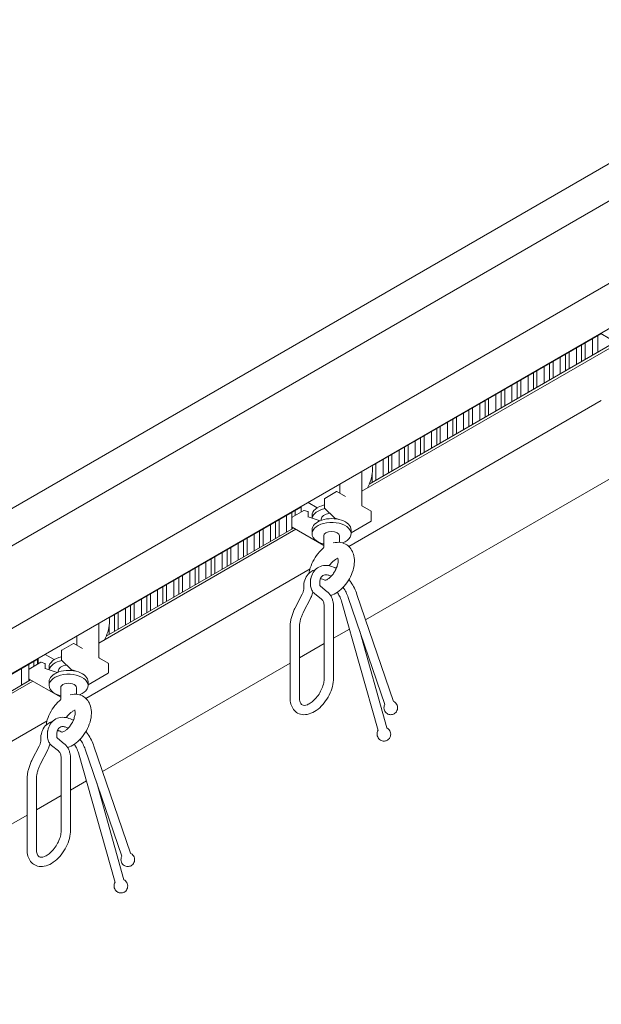
# Model space of a CAD drawing. Units: millimetres. Extents: x 16 to 949, y 14 to 666.
# Drawn here: x 540 to 626, y 353 to 498 of the extents above; entities that cross this region are included whole.
import ezdxf

# ---------------------------------------------------------------- set-up
doc = ezdxf.new("R2010")
doc.units = ezdxf.units.MM
doc.header["$LTSCALE"] = 3.25
doc.layers.add('Sichtbar (ISO)', color=7, linetype='Continuous', lineweight=18)

msp = doc.modelspace()

# ---------------------------------------------------------------- linework, layer by layer
at = {"layer": 'Sichtbar (ISO)'}
for p, q in [((448.462, 373.813), (663.598, 498.022)), ((439.753, 363.31), (654.889, 487.519)), ((449.373, 356.705), (664.509, 480.913)), ((669.052, 476.894), (454.634, 353.099)), ((590.428, 428.599), (634.216, 453.88)), ((591.951, 432.3), (625.646, 451.754)), ((624.364, 448.573), (624.364, 451.014)), ((625.138, 451.461), (625.138, 449.02)), ((625.578, 451.794), (626.923, 451.017)), ((591.504, 429.602), (627.623, 450.455)), ((621.993, 447.204), (621.993, 449.645)), ((622.767, 450.092), (622.767, 447.651)), ((623.299, 450.399), (623.299, 447.959)), ((618.558, 447.662), (618.558, 445.221)), ((619.622, 445.836), (619.622, 448.276)), ((620.397, 448.723), (620.397, 446.283)), ((620.929, 449.03), (620.929, 446.59)), ((616.187, 446.293), (616.187, 443.852)), ((617.252, 444.467), (617.252, 446.908)), ((618.026, 447.354), (618.026, 444.914)), ((613.817, 444.924), (613.817, 442.484)), ((614.881, 443.098), (614.881, 445.539)), ((615.655, 445.986), (615.655, 443.545)), ((611.446, 443.556), (611.446, 441.115)), ((612.51, 441.73), (612.51, 444.17)), ((613.285, 444.617), (613.285, 442.176)), ((588.492, 420.462), (625.66, 441.92)), ((608.543, 441.88), (608.543, 439.439)), ((609.075, 442.187), (609.075, 439.746)), ((610.14, 440.361), (610.14, 442.801)), ((610.914, 443.248), (610.914, 440.808)), ((606.173, 440.511), (606.173, 438.07)), ((606.705, 440.818), (606.705, 438.378)), ((607.769, 438.992), (607.769, 441.433)), ((603.802, 439.142), (603.802, 436.702)), ((604.334, 439.449), (604.334, 437.009)), ((605.398, 437.623), (605.398, 440.064)), ((601.431, 437.774), (601.431, 435.333)), ((601.963, 438.081), (601.963, 435.64)), ((603.028, 436.255), (603.028, 438.695)), ((599.061, 436.405), (599.061, 433.964)), ((599.593, 436.712), (599.593, 434.272)), ((600.657, 434.886), (600.657, 437.327)), ((595.916, 432.149), (595.916, 434.589)), ((596.69, 435.036), (596.69, 432.596)), ((597.222, 435.343), (597.222, 432.903)), ((598.286, 433.517), (598.286, 435.958)), ((593.545, 430.78), (593.545, 433.22)), ((594.319, 433.667), (594.319, 431.227)), ((594.851, 433.975), (594.851, 431.534)), ((592.481, 432.606), (592.481, 430.165)), ((590.428, 426.484), (590.428, 431.5)), ((590.971, 409.686), (626.99, 430.481)), ((591.949, 431.271), (591.949, 429.858)), ((587.155, 429.61), (587.155, 428.296)), ((584.914, 427.476), (584.914, 426.135)), ((586.677, 428.533), (584.949, 427.535)), ((588.028, 427.793), (586.746, 428.533)), ((553.246, 409.954), (581.494, 426.263)), ((581.494, 425.541), (581.494, 426.342)), ((583.858, 426.155), (582.514, 426.931)), ((584.935, 426.086), (586.404, 424.651)), ((591.777, 425.628), (590.495, 426.368)), ((579.321, 422.568), (579.321, 425.008)), ((580.095, 425.455), (580.095, 423.015)), ((580.111, 424.703), (580.111, 423.362)), ((581.874, 425.76), (580.146, 424.762)), ((580.627, 425.762), (580.627, 425.04)), ((581.93, 425.765), (582.478, 425.579)), ((584.268, 424.242), (582.523, 424.837)), ((582.524, 424.837), (582.524, 425.514)), ((583.088, 425.024), (583.088, 424.644)), ((584.422, 424.465), (584.422, 424.302)), ((591.811, 425.569), (591.811, 424.228)), ((552.8, 407.255), (580.37, 423.173)), ((575.886, 423.025), (575.886, 420.584)), ((576.95, 421.199), (576.95, 423.64)), ((577.725, 424.086), (577.725, 421.646)), ((578.257, 424.394), (578.257, 421.953)), ((580.146, 423.303), (584.798, 420.617)), ((588.835, 422.47), (591.777, 424.169)), ((551.724, 406.253), (580.7, 422.982)), ((573.515, 421.656), (573.515, 419.216)), ((574.58, 419.83), (574.58, 422.271)), ((575.354, 422.718), (575.354, 420.277)), ((583.088, 422.901), (583.088, 422.342)), ((584.798, 420.321), (584.798, 422.007)), ((587.125, 421.062), (587.125, 422.007)), ((588.835, 422.901), (588.835, 422.342)), ((571.145, 420.288), (571.145, 417.847)), ((572.209, 418.462), (572.209, 420.902)), ((572.983, 421.349), (572.983, 418.908)), ((568.774, 418.919), (568.774, 416.478)), ((569.838, 417.093), (569.838, 419.533)), ((570.613, 419.98), (570.613, 417.54)), ((565.871, 417.243), (565.871, 414.802)), ((566.403, 417.55), (566.403, 415.11)), ((567.468, 415.724), (567.468, 418.165)), ((568.242, 418.612), (568.242, 416.171)), ((549.787, 398.115), (582.792, 417.171)), ((563.501, 415.874), (563.501, 413.434)), ((564.033, 416.181), (564.033, 413.741)), ((565.097, 414.355), (565.097, 416.796)), ((561.13, 414.506), (561.13, 412.065)), ((561.662, 414.813), (561.662, 412.372)), ((562.726, 412.987), (562.726, 415.427)), ((581.891, 414.385), (581.891, 414.925)), ((581.899, 415), (581.894, 414.967)), ((582.858, 415.484), (582.858, 414.944)), ((582.861, 415.526), (582.867, 415.559)), ((584.227, 415.417), (584.227, 414.944)), ((584.309, 414.597), (585.321, 413.791)), ((558.759, 413.137), (558.759, 410.696)), ((559.291, 413.444), (559.291, 411.004)), ((560.356, 411.618), (560.356, 414.059)), ((580.614, 411.448), (581.626, 413.423)), ((583.456, 413.527), (584.468, 412.721)), ((593.784, 397.219), (588.403, 412.969)), ((595.076, 397.671), (589.698, 413.412)), ((556.389, 411.768), (556.389, 409.328)), ((556.921, 412.075), (556.921, 409.635)), ((557.985, 410.249), (557.985, 412.69)), ((581.832, 410.824), (582.844, 412.799)), ((584.89, 411.492), (584.89, 401.093)), ((586.259, 411.492), (586.259, 401.093)), ((587.429, 412.429), (592.801, 393.382)), ((554.018, 410.399), (554.018, 407.959)), ((554.55, 410.707), (554.55, 408.266)), ((555.614, 408.881), (555.614, 411.321)), ((551.724, 404.137), (551.724, 409.154)), ((553.244, 407.512), (553.244, 408.925)), ((579.859, 398.188), (579.859, 408.587)), ((581.227, 398.188), (581.227, 408.587)), ((548.45, 407.264), (548.45, 405.95)), ((586.259, 406.965), (588.59, 408.311)), ((590.096, 408.015), (594.116, 393.759)), ((547.972, 406.187), (546.244, 405.189)), ((549.323, 405.447), (548.041, 406.187)), ((581.227, 404.06), (584.89, 406.175)), ((545.153, 403.808), (543.809, 404.584)), ((546.21, 405.13), (546.21, 403.789)), ((514.541, 387.607), (542.79, 403.917)), ((541.39, 400.668), (541.39, 403.109)), ((543.169, 403.414), (541.441, 402.416)), ((542.164, 403.556), (542.164, 402.834)), ((542.697, 403.863), (542.697, 403.141)), ((542.79, 403.195), (542.79, 403.996)), ((543.226, 403.419), (543.773, 403.232)), ((543.819, 402.49), (543.819, 403.168)), ((546.23, 403.74), (547.699, 402.305)), ((553.072, 403.282), (551.79, 404.022)), ((552.266, 387.34), (579.859, 403.27)), ((553.107, 403.222), (553.107, 401.882)), ((540.326, 402.494), (540.326, 400.054)), ((541.407, 402.357), (541.407, 401.016)), ((545.563, 401.895), (543.818, 402.491)), ((544.383, 402.678), (544.383, 402.298)), ((545.717, 402.119), (545.717, 401.956)), ((550.13, 400.124), (553.072, 401.822)), ((513.019, 383.907), (541.996, 400.636)), ((514.095, 384.909), (541.665, 400.827)), ((541.441, 400.956), (546.093, 398.27)), ((544.383, 400.555), (544.383, 399.996)), ((550.13, 400.555), (550.13, 399.996)), ((546.093, 397.975), (546.093, 399.661)), ((548.42, 398.716), (548.42, 399.661)), ((511.082, 375.769), (544.087, 394.824)), ((543.186, 392.039), (543.186, 392.579)), ((543.194, 392.654), (543.189, 392.621)), ((544.153, 393.138), (544.153, 392.598)), ((544.157, 393.18), (544.162, 393.213)), ((545.522, 393.071), (545.522, 392.598)), ((544.751, 391.181), (545.763, 390.375)), ((545.604, 392.251), (546.616, 391.445)), ((541.909, 389.102), (542.921, 391.077)), ((543.127, 388.478), (544.139, 390.453)), ((548.724, 390.083), (554.096, 371.036)), ((555.079, 374.873), (549.698, 390.623)), ((556.371, 375.325), (550.993, 391.066)), ((546.185, 389.146), (546.185, 378.747)), ((547.554, 389.146), (547.554, 378.747)), ((541.154, 375.842), (541.154, 386.241)), ((542.522, 375.842), (542.522, 386.241)), ((547.554, 384.619), (549.886, 385.965)), ((551.391, 385.668), (555.411, 371.413)), ((542.522, 381.714), (546.185, 383.829)), ((513.561, 364.993), (541.154, 380.924))]:
    msp.add_line(p, q, dxfattribs=at)
for centre, start, end in [((584.983, 427.476), 120, 180), ((586.711, 428.474), 60, 120), ((584.983, 426.135), 180, 225.6635), ((580.18, 424.703), 120, 180), ((581.908, 425.701), 71.16322, 120), ((582.456, 425.514), 0, 71.16322), ((586.452, 424.7), 225.6635, 259.75861), ((591.743, 425.569), 0, 60), ((580.18, 423.362), 180, 240), ((591.743, 424.228), 300, 0), ((548.006, 406.127), 60, 120), ((546.278, 405.13), 120, 180), ((543.203, 403.354), 71.16322, 120), ((543.751, 403.168), 0, 71.16322), ((546.278, 403.789), 180, 225.6635), ((553.038, 403.222), 0, 60), ((541.475, 402.357), 120, 180), ((547.747, 402.354), 225.6635, 259.75861), ((553.038, 401.882), 300, 0), ((541.475, 401.016), 180, 240)]:
    msp.add_arc(centre, 0.0684, start, end, dxfattribs=at)
for centre, major_axis, ratio, start_param, end_param in [((585.961, 425.024), (-2.874, 0), 0.5773503, 5.0852795, 6.2831853), ((585.961, 424.465), (-2.874, 0), 0.5773503, 5.0554512, 6.1783523), ((582.456, 424.788), (0.0682, 0.0488), 0.1077833, 0.0769606, 0.9601496), ((585.961, 422.901), (2.874, 0), 0.5773503, 0, 3.1415927), ((585.961, 424.465), (-1.539, 0), 0.5773503, 4.8845725, 6.2831853), ((585.961, 422.342), (-2.874, 0), 0.5773503, 2.1732713, 7.4372632), ((585.961, 422.007), (1.163, 0), 0.5773503, 0, 3.1415926), ((547.257, 402.678), (-2.874, 0), 0.5773503, 5.0852795, 6.2831853), ((547.257, 402.119), (-2.874, 0), 0.5773503, 5.0554512, 6.1783523), ((547.257, 402.119), (-1.539, 0), 0.5773503, 4.8845725, 6.2831853), ((543.751, 402.441), (0.0682, 0.0488), 0.1077833, 0.0769606, 0.9601496), ((547.257, 399.996), (-2.874, 0), 0.5773503, 2.1732713, 7.4372632), ((547.257, 400.555), (2.874, 0), 0.5773503, 0, 3.1415927), ((547.257, 399.661), (1.163, 0), 0.5773503, 0, 3.1415927)]:
    msp.add_ellipse(centre, major_axis=major_axis, ratio=ratio, start_param=start_param, end_param=end_param, dxfattribs=at)
for points, knots in [([(591.94, 432.373), (591.941, 432.372), (591.941, 432.371), (591.995, 432.008), (591.994, 431.606), (591.882, 430.761), (591.771, 430.319), (591.514, 429.611), (591.4, 429.345), (591.269, 429.084)], [2.8178023, 2.8178023, 2.8178023, 2.8178023, 2.81882928, 2.81882928, 3.14096069, 3.14096069, 3.46344422, 3.46344422, 3.65889918, 3.65889918, 3.65889918, 3.65889918]), ([(590.495, 426.368), (590.488, 426.372), (590.481, 426.377), (590.467, 426.389), (590.46, 426.397), (590.448, 426.413), (590.443, 426.423), (590.435, 426.441), (590.432, 426.451), (590.429, 426.468), (590.428, 426.476), (590.428, 426.484)], [0.0339104984, 0.0339104984, 0.0339104984, 0.0339104984, 0.0349257224, 0.0349257224, 0.0359409464, 0.0359409464, 0.0369561704, 0.0369561704, 0.0379713945, 0.0379713945, 0.0389866185, 0.0389866185, 0.0389866185, 0.0389866185]), ([(586.44, 424.632), (586.569, 424.609), (586.692, 424.576), (586.882, 424.508), (586.953, 424.478), (587.019, 424.444)], [1.08868115, 1.08868115, 1.08868115, 1.08868115, 1.34218382, 1.34218382, 1.51018701, 1.51018701, 1.51018701, 1.51018701]), ([(582.654, 416.54), (582.694, 416.796), (582.754, 417.052), (582.964, 417.735), (583.149, 418.156), (583.601, 418.946), (583.867, 419.315), (584.345, 419.843), (584.536, 420.026), (584.738, 420.192)], [4.9041594, 4.9041594, 4.9041594, 4.9041594, 5.1217567, 5.1217567, 5.4907091, 5.4907091, 5.8554825, 5.8554825, 6.0743394, 6.0743394, 6.0743394, 6.0743394]), ([(584.738, 420.192), (584.743, 420.197), (584.749, 420.202), (584.761, 420.216), (584.767, 420.223), (584.778, 420.241), (584.783, 420.251), (584.791, 420.271), (584.794, 420.282), (584.797, 420.302), (584.798, 420.312), (584.798, 420.321)], [1.156743988, 1.156743988, 1.156743988, 1.156743988, 1.163348531, 1.163348531, 1.169953074, 1.169953074, 1.176557616, 1.176557616, 1.183162159, 1.183162159, 1.189766701, 1.189766701, 1.189766701, 1.189766701]), ([(586.199, 420.975), (586.561, 421.071), (586.951, 421.103), (587.638, 420.981), (587.93, 420.868), (588.423, 420.547), (588.627, 420.347), (588.969, 419.878), (589.097, 419.605), (589.287, 418.974), (589.328, 418.611), (589.313, 417.818), (589.24, 417.385), (588.99, 416.529), (588.811, 416.105), (588.369, 415.309), (588.108, 414.935), (587.516, 414.263), (587.186, 413.964), (586.512, 413.51), (586.176, 413.341), (585.814, 413.233)], [0.2633717, 0.2633717, 0.2633717, 0.2633717, 0.5794761, 0.5794761, 0.8168334, 0.8168334, 1.0361228, 1.0361228, 1.2820672, 1.2820672, 1.591464, 1.591464, 1.9565529, 1.9565529, 2.3259217, 2.3259217, 2.690725, 2.690725, 3.0589384, 3.0589384, 3.3784145, 3.3784145, 3.3784145, 3.3784145]), ([(584.967, 415.483), (584.967, 415.483), (584.969, 415.483), (584.988, 415.482), (585.042, 415.486), (585.196, 415.54), (585.284, 415.581), (585.485, 415.704), (585.599, 415.788), (585.838, 416.001), (585.964, 416.133), (586.21, 416.435), (586.329, 416.607), (586.542, 416.97), (586.636, 417.162), (586.784, 417.539), (586.839, 417.724), (586.909, 418.057), (586.926, 418.207), (586.93, 418.452), (586.919, 418.549), (586.891, 418.687), (586.873, 418.728), (586.859, 418.753), (586.857, 418.756), (586.857, 418.756)], [2.6046652, 2.6046652, 2.6046652, 2.6046652, 2.6703538, 2.6703538, 2.9477725, 2.9477725, 3.1723633, 3.1723633, 3.405972, 3.405972, 3.6550318, 3.6550318, 3.9159552, 3.9159552, 4.1814098, 4.1814098, 4.442899, 4.442899, 4.6922672, 4.6922672, 4.9251866, 4.9251866, 5.1500116, 5.1500116, 5.2493165, 5.2493165, 5.2493165, 5.2493165]), ([(585.629, 417.619), (585.688, 417.707), (585.75, 417.791), (585.938, 418.027), (586.07, 418.168), (586.324, 418.395), (586.446, 418.484), (586.656, 418.61), (586.745, 418.65), (586.841, 418.681), (586.865, 418.688), (586.886, 418.692)], [5.61949769, 5.61949769, 5.61949769, 5.61949769, 5.75220612, 5.75220612, 6.01369535, 6.01369535, 6.26306355, 6.26306355, 6.49598292, 6.49598292, 6.59220803, 6.59220803, 6.59220803, 6.59220803]), ([(586.661, 417.233), (586.38, 417.387), (586.091, 417.506), (585.462, 417.667), (585.118, 417.696), (584.461, 417.606), (584.148, 417.489), (583.63, 417.136), (583.42, 416.91), (583.08, 416.366), (582.96, 416.041), (582.882, 415.65), (582.874, 415.604), (582.867, 415.559)], [1.5957981, 1.5957981, 1.5957981, 1.5957981, 1.841481, 1.841481, 2.1246717, 2.1246717, 2.399592, 2.399592, 2.6543134, 2.6543134, 2.9375041, 2.9375041, 2.9742435, 2.9742435, 2.9742435, 2.9742435]), ([(581.899, 415), (581.955, 415.352), (582.061, 415.685), (582.39, 416.278), (582.614, 416.539), (583.093, 416.875), (583.323, 416.98), (583.565, 417.042)], [3.30894176, 3.30894176, 3.30894176, 3.30894176, 3.59242534, 3.59242534, 3.87590892, 3.87590892, 4.086073, 4.086073, 4.086073, 4.086073]), ([(585.91, 416.082), (585.754, 416.16), (585.605, 416.217), (585.278, 416.303), (585.113, 416.313), (584.847, 416.279), (584.743, 416.239), (584.558, 416.112), (584.474, 416.024), (584.326, 415.765), (584.264, 415.598), (584.227, 415.393)], [1.635237, 1.635237, 1.635237, 1.635237, 1.8364136, 1.8364136, 2.1178515, 2.1178515, 2.3992894, 2.3992894, 2.6807273, 2.6807273, 2.9524506, 2.9524506, 2.9524506, 2.9524506]), ([(581.626, 413.423), (581.661, 413.492), (581.693, 413.561), (581.75, 413.699), (581.775, 413.769), (581.818, 413.905), (581.836, 413.971), (581.864, 414.1), (581.874, 414.163), (581.887, 414.28), (581.891, 414.335), (581.891, 414.385)], [5.58452548, 5.58452548, 5.58452548, 5.58452548, 5.72425745, 5.72425745, 5.86398941, 5.86398941, 6.00372138, 6.00372138, 6.14345334, 6.14345334, 6.28318531, 6.28318531, 6.28318531, 6.28318531]), ([(582.858, 414.944), (582.858, 414.838), (582.864, 414.734), (582.892, 414.526), (582.912, 414.424), (582.971, 414.223), (583.008, 414.125), (583.102, 413.935), (583.159, 413.844), (583.293, 413.674), (583.37, 413.596), (583.456, 413.527)], [3.14159265, 3.14159265, 3.14159265, 3.14159265, 3.28132462, 3.28132462, 3.42105658, 3.42105658, 3.56078855, 3.56078855, 3.70052051, 3.70052051, 3.84025248, 3.84025248, 3.84025248, 3.84025248]), ([(584.227, 414.944), (584.227, 414.894), (584.23, 414.848), (584.24, 414.768), (584.248, 414.733), (584.264, 414.677), (584.273, 414.655), (584.289, 414.623), (584.296, 414.613), (584.305, 414.6), (584.308, 414.598), (584.309, 414.597)], [3.14159265, 3.14159265, 3.14159265, 3.14159265, 3.28132462, 3.28132462, 3.42105658, 3.42105658, 3.56078855, 3.56078855, 3.70052051, 3.70052051, 3.84025248, 3.84025248, 3.84025248, 3.84025248]), ([(584.321, 415.731), (584.377, 415.723), (584.436, 415.711), (584.655, 415.654), (584.83, 415.585), (585.014, 415.486)], [4.35438027, 4.35438027, 4.35438027, 4.35438027, 4.44529175, 4.44529175, 4.6781694, 4.6781694, 4.6781694, 4.6781694]), ([(588.403, 412.969), (588.318, 413.218), (588.213, 413.469), (587.968, 413.959), (587.829, 414.199), (587.673, 414.431), (587.67, 414.436), (587.667, 414.44)], [0.45680031, 0.45680031, 0.45680031, 0.45680031, 0.67959951, 0.67959951, 0.90239872, 0.90239872, 0.90678924, 0.90678924, 0.90678924, 0.90678924]), ([(589.698, 413.412), (589.593, 413.72), (589.464, 414.026), (589.167, 414.623), (588.998, 414.913), (588.72, 415.327), (588.624, 415.461), (588.524, 415.59)], [0.45680031, 0.45680031, 0.45680031, 0.45680031, 0.67959951, 0.67959951, 0.90239872, 0.90239872, 1.01289338, 1.01289338, 1.01289338, 1.01289338]), ([(582.844, 412.799), (582.896, 412.901), (582.943, 413.004), (583.029, 413.213), (583.068, 413.318), (583.135, 413.531), (583.164, 413.638), (583.191, 413.762), (583.194, 413.779), (583.198, 413.796)], [5.58452548, 5.58452548, 5.58452548, 5.58452548, 5.72425745, 5.72425745, 5.86398941, 5.86398941, 6.00372138, 6.00372138, 6.0258746, 6.0258746, 6.0258746, 6.0258746]), ([(585.321, 413.791), (585.45, 413.687), (585.567, 413.569), (585.773, 413.308), (585.861, 413.166), (586.01, 412.866), (586.071, 412.707), (586.167, 412.378), (586.201, 412.207), (586.247, 411.856), (586.259, 411.676), (586.259, 411.492)], [5.58452548, 5.58452548, 5.58452548, 5.58452548, 5.72425745, 5.72425745, 5.86398941, 5.86398941, 6.00372138, 6.00372138, 6.14345334, 6.14345334, 6.28318531, 6.28318531, 6.28318531, 6.28318531]), ([(586.81, 413.712), (586.921, 413.536), (587.023, 413.354), (587.239, 412.925), (587.344, 412.675), (587.429, 412.428)], [5.43135638, 5.43135638, 5.43135638, 5.43135638, 5.59939071, 5.59939071, 5.82127679, 5.82127679, 5.82127679, 5.82127679]), ([(579.859, 408.587), (579.859, 408.771), (579.87, 408.958), (579.913, 409.338), (579.945, 409.529), (580.029, 409.915), (580.08, 410.109), (580.203, 410.496), (580.273, 410.69), (580.431, 411.072), (580.518, 411.262), (580.614, 411.448)], [3.14159265, 3.14159265, 3.14159265, 3.14159265, 3.28132462, 3.28132462, 3.42105658, 3.42105658, 3.56078855, 3.56078855, 3.70052051, 3.70052051, 3.84025248, 3.84025248, 3.84025248, 3.84025248]), ([(584.468, 412.721), (584.512, 412.685), (584.555, 412.643), (584.636, 412.54), (584.675, 412.479), (584.746, 412.336), (584.778, 412.254), (584.831, 412.069), (584.853, 411.966), (584.882, 411.742), (584.89, 411.621), (584.89, 411.492)], [5.58452548, 5.58452548, 5.58452548, 5.58452548, 5.72425745, 5.72425745, 5.86398941, 5.86398941, 6.00372138, 6.00372138, 6.14345334, 6.14345334, 6.28318531, 6.28318531, 6.28318531, 6.28318531]), ([(553.236, 410.027), (553.236, 410.026), (553.236, 410.024), (553.29, 409.661), (553.289, 409.26), (553.177, 408.415), (553.066, 407.973), (552.81, 407.265), (552.695, 406.999), (552.564, 406.738)], [2.8178023, 2.8178023, 2.8178023, 2.8178023, 2.81882928, 2.81882928, 3.14096069, 3.14096069, 3.46344422, 3.46344422, 3.65889918, 3.65889918, 3.65889918, 3.65889918]), ([(581.227, 408.587), (581.227, 408.716), (581.235, 408.852), (581.267, 409.135), (581.291, 409.281), (581.357, 409.582), (581.398, 409.736), (581.496, 410.046), (581.553, 410.203), (581.681, 410.515), (581.753, 410.671), (581.832, 410.824)], [3.14159265, 3.14159265, 3.14159265, 3.14159265, 3.28132462, 3.28132462, 3.42105658, 3.42105658, 3.56078855, 3.56078855, 3.70052051, 3.70052051, 3.84025248, 3.84025248, 3.84025248, 3.84025248]), ([(551.79, 404.022), (551.783, 404.026), (551.776, 404.031), (551.762, 404.043), (551.755, 404.051), (551.743, 404.067), (551.738, 404.076), (551.73, 404.095), (551.727, 404.104), (551.724, 404.122), (551.724, 404.13), (551.724, 404.137)], [0.0339104984, 0.0339104984, 0.0339104984, 0.0339104984, 0.0349257224, 0.0349257224, 0.0359409464, 0.0359409464, 0.0369561704, 0.0369561704, 0.0379713945, 0.0379713945, 0.0389866185, 0.0389866185, 0.0389866185, 0.0389866185]), ([(547.735, 402.286), (547.864, 402.263), (547.987, 402.23), (548.177, 402.162), (548.248, 402.131), (548.314, 402.098)], [1.08868115, 1.08868115, 1.08868115, 1.08868115, 1.34218382, 1.34218382, 1.51018701, 1.51018701, 1.51018701, 1.51018701]), ([(586.259, 401.093), (586.259, 400.69), (586.198, 400.268), (585.975, 399.424), (585.811, 399.001), (585.402, 398.194), (585.156, 397.809), (584.603, 397.111), (584.295, 396.796), (583.637, 396.268), (583.285, 396.055), (582.569, 395.77), (582.203, 395.695), (581.536, 395.724), (581.236, 395.802), (580.735, 396.078), (580.53, 396.259), (580.191, 396.704), (580.064, 396.972), (579.897, 397.552), (579.859, 397.865), (579.859, 398.188)], [0, 0, 0, 0, 0.3463475, 0.3463475, 0.6921884, 0.6921884, 1.0347677, 1.0347677, 1.3783882, 1.3783882, 1.725951, 1.725951, 2.0634636, 2.0634636, 2.3447954, 2.3447954, 2.5930182, 2.5930182, 2.8639302, 2.8639302, 3.1415927, 3.1415927, 3.1415927, 3.1415927]), ([(584.89, 401.093), (584.89, 400.877), (584.863, 400.633), (584.75, 400.113), (584.662, 399.837), (584.429, 399.283), (584.283, 399.006), (583.95, 398.485), (583.763, 398.241), (583.37, 397.815), (583.165, 397.633), (582.768, 397.348), (582.577, 397.244), (582.233, 397.111), (582.081, 397.081), (581.819, 397.074), (581.719, 397.1), (581.556, 397.187), (581.486, 397.249), (581.345, 397.473), (581.279, 397.645), (581.234, 397.968), (581.227, 398.075), (581.227, 398.188)], [0, 0, 0, 0, 0.281246, 0.281246, 0.5695365, 0.5695365, 0.8632472, 0.8632472, 1.1580516, 1.1580516, 1.4493004, 1.4493004, 1.7333711, 1.7333711, 2.0143589, 2.0143589, 2.3366405, 2.3366405, 2.6507998, 2.6507998, 2.9938592, 2.9938592, 3.1415927, 3.1415927, 3.1415927, 3.1415927]), ([(547.494, 398.628), (547.856, 398.725), (548.247, 398.757), (548.933, 398.635), (549.225, 398.522), (549.718, 398.2), (549.923, 398.001), (550.264, 397.532), (550.392, 397.259), (550.582, 396.627), (550.623, 396.265), (550.609, 395.472), (550.536, 395.039), (550.285, 394.182), (550.106, 393.759), (549.665, 392.962), (549.403, 392.589), (548.811, 391.917), (548.481, 391.618), (547.807, 391.164), (547.471, 390.995), (547.11, 390.887)], [0.2633717, 0.2633717, 0.2633717, 0.2633717, 0.5794761, 0.5794761, 0.8168334, 0.8168334, 1.0361228, 1.0361228, 1.2820672, 1.2820672, 1.591464, 1.591464, 1.9565529, 1.9565529, 2.3259217, 2.3259217, 2.690725, 2.690725, 3.0589384, 3.0589384, 3.3784145, 3.3784145, 3.3784145, 3.3784145]), ([(543.949, 394.193), (543.989, 394.45), (544.049, 394.706), (544.26, 395.388), (544.444, 395.81), (544.896, 396.6), (545.162, 396.969), (545.64, 397.496), (545.831, 397.68), (546.033, 397.846)], [4.9041594, 4.9041594, 4.9041594, 4.9041594, 5.1217567, 5.1217567, 5.4907091, 5.4907091, 5.8554825, 5.8554825, 6.0743394, 6.0743394, 6.0743394, 6.0743394]), ([(546.033, 397.846), (546.039, 397.851), (546.045, 397.856), (546.057, 397.869), (546.062, 397.877), (546.073, 397.895), (546.078, 397.905), (546.086, 397.925), (546.089, 397.936), (546.093, 397.956), (546.093, 397.966), (546.093, 397.975)], [1.156743988, 1.156743988, 1.156743988, 1.156743988, 1.163348531, 1.163348531, 1.169953074, 1.169953074, 1.176557616, 1.176557616, 1.183162159, 1.183162159, 1.189766701, 1.189766701, 1.189766701, 1.189766701]), ([(595.023, 397.694), (595.085, 397.669), (595.144, 397.639), (595.283, 397.548), (595.358, 397.481), (595.494, 397.321), (595.553, 397.225), (595.637, 397.02), (595.663, 396.909), (595.678, 396.687), (595.668, 396.575), (595.615, 396.355), (595.568, 396.247), (595.447, 396.062), (595.373, 395.982), (595.251, 395.887), (595.211, 395.86), (595.096, 395.797), (595.014, 395.766), (594.844, 395.721), (594.752, 395.708), (594.57, 395.71), (594.477, 395.725), (594.295, 395.781), (594.205, 395.825), (594.043, 395.937), (593.968, 396.007), (593.835, 396.172), (593.779, 396.271), (593.701, 396.478), (593.679, 396.589), (593.669, 396.811), (593.682, 396.925), (593.734, 397.111), (593.766, 397.189), (593.807, 397.261)], [0.14689615, 0.14689615, 0.14689615, 0.14689615, 0.17583665, 0.17583665, 0.21943048, 0.21943048, 0.26782933, 0.26782933, 0.31662205, 0.31662205, 0.36514117, 0.36514117, 0.41564212, 0.41564212, 0.46216277, 0.46216277, 0.48330474, 0.48330474, 0.52063812, 0.52063812, 0.56053273, 0.56053273, 0.60125747, 0.60125747, 0.64401154, 0.64401154, 0.68803571, 0.68803571, 0.73669092, 0.73669092, 0.78524813, 0.78524813, 0.83413777, 0.83413777, 0.87037083, 0.87037083, 0.87037083, 0.87037083]), ([(546.262, 393.137), (546.262, 393.137), (546.264, 393.136), (546.283, 393.136), (546.337, 393.14), (546.491, 393.194), (546.579, 393.235), (546.78, 393.358), (546.894, 393.442), (547.134, 393.655), (547.26, 393.787), (547.505, 394.089), (547.625, 394.261), (547.838, 394.624), (547.931, 394.816), (548.079, 395.193), (548.134, 395.378), (548.204, 395.711), (548.221, 395.861), (548.225, 396.106), (548.215, 396.203), (548.186, 396.34), (548.168, 396.382), (548.155, 396.407), (548.152, 396.41), (548.152, 396.41)], [2.6046652, 2.6046652, 2.6046652, 2.6046652, 2.6703538, 2.6703538, 2.9477725, 2.9477725, 3.1723633, 3.1723633, 3.405972, 3.405972, 3.6550318, 3.6550318, 3.9159552, 3.9159552, 4.1814098, 4.1814098, 4.442899, 4.442899, 4.6922672, 4.6922672, 4.9251866, 4.9251866, 5.1500116, 5.1500116, 5.2493165, 5.2493165, 5.2493165, 5.2493165]), ([(546.924, 395.273), (546.983, 395.36), (547.045, 395.444), (547.233, 395.681), (547.366, 395.821), (547.619, 396.049), (547.741, 396.138), (547.951, 396.264), (548.04, 396.304), (548.136, 396.335), (548.161, 396.341), (548.181, 396.346)], [5.61949769, 5.61949769, 5.61949769, 5.61949769, 5.75220612, 5.75220612, 6.01369535, 6.01369535, 6.26306355, 6.26306355, 6.49598292, 6.49598292, 6.59220803, 6.59220803, 6.59220803, 6.59220803]), ([(543.194, 392.654), (543.251, 393.006), (543.357, 393.339), (543.685, 393.932), (543.909, 394.192), (544.388, 394.528), (544.618, 394.633), (544.86, 394.696)], [3.30894176, 3.30894176, 3.30894176, 3.30894176, 3.59242534, 3.59242534, 3.87590892, 3.87590892, 4.086073, 4.086073, 4.086073, 4.086073]), ([(547.956, 394.886), (547.675, 395.041), (547.386, 395.159), (546.757, 395.321), (546.414, 395.35), (545.757, 395.26), (545.444, 395.143), (544.925, 394.789), (544.715, 394.564), (544.376, 394.02), (544.256, 393.695), (544.177, 393.304), (544.169, 393.258), (544.162, 393.213)], [1.5957981, 1.5957981, 1.5957981, 1.5957981, 1.841481, 1.841481, 2.1246717, 2.1246717, 2.399592, 2.399592, 2.6543134, 2.6543134, 2.9375041, 2.9375041, 2.9742435, 2.9742435, 2.9742435, 2.9742435]), ([(544.153, 392.598), (544.153, 392.492), (544.16, 392.387), (544.187, 392.18), (544.208, 392.078), (544.266, 391.877), (544.303, 391.779), (544.397, 391.589), (544.454, 391.498), (544.588, 391.328), (544.665, 391.25), (544.751, 391.181)], [3.14159265, 3.14159265, 3.14159265, 3.14159265, 3.28132462, 3.28132462, 3.42105658, 3.42105658, 3.56078855, 3.56078855, 3.70052051, 3.70052051, 3.84025248, 3.84025248, 3.84025248, 3.84025248]), ([(547.206, 393.735), (547.049, 393.814), (546.9, 393.871), (546.573, 393.957), (546.409, 393.966), (546.142, 393.933), (546.039, 393.892), (545.853, 393.766), (545.769, 393.677), (545.621, 393.419), (545.559, 393.252), (545.522, 393.047)], [1.635237, 1.635237, 1.635237, 1.635237, 1.8364136, 1.8364136, 2.1178515, 2.1178515, 2.3992894, 2.3992894, 2.6807273, 2.6807273, 2.9524506, 2.9524506, 2.9524506, 2.9524506]), ([(545.522, 392.598), (545.522, 392.547), (545.525, 392.502), (545.535, 392.421), (545.543, 392.387), (545.559, 392.331), (545.568, 392.309), (545.584, 392.276), (545.591, 392.266), (545.601, 392.254), (545.603, 392.252), (545.604, 392.251)], [3.14159265, 3.14159265, 3.14159265, 3.14159265, 3.28132462, 3.28132462, 3.42105658, 3.42105658, 3.56078855, 3.56078855, 3.70052051, 3.70052051, 3.84025248, 3.84025248, 3.84025248, 3.84025248]), ([(545.617, 393.385), (545.673, 393.377), (545.732, 393.365), (545.951, 393.307), (546.126, 393.238), (546.309, 393.14)], [4.35438027, 4.35438027, 4.35438027, 4.35438027, 4.44529175, 4.44529175, 4.6781694, 4.6781694, 4.6781694, 4.6781694]), ([(550.993, 391.066), (550.888, 391.374), (550.759, 391.68), (550.462, 392.277), (550.293, 392.567), (550.015, 392.981), (549.919, 393.114), (549.819, 393.244)], [0.45680031, 0.45680031, 0.45680031, 0.45680031, 0.67959951, 0.67959951, 0.90239872, 0.90239872, 1.01289338, 1.01289338, 1.01289338, 1.01289338]), ([(594.077, 393.779), (594.127, 393.755), (594.175, 393.727), (594.302, 393.637), (594.376, 393.566), (594.506, 393.399), (594.561, 393.3), (594.637, 393.091), (594.658, 392.978), (594.663, 392.755), (594.649, 392.644), (594.586, 392.428), (594.535, 392.322), (594.405, 392.143), (594.328, 392.067), (594.202, 391.977), (594.16, 391.951), (594.04, 391.892), (593.957, 391.865), (593.806, 391.832), (593.736, 391.824), (593.584, 391.823), (593.498, 391.834), (593.322, 391.881), (593.231, 391.921), (593.064, 392.025), (592.987, 392.092), (592.85, 392.25), (592.791, 392.344), (592.703, 392.548), (592.675, 392.661), (592.658, 392.882), (592.666, 392.993), (592.715, 393.21), (592.759, 393.317), (592.819, 393.413)], [0.15137101, 0.15137101, 0.15137101, 0.15137101, 0.17559215, 0.17559215, 0.21959187, 0.21959187, 0.26811121, 0.26811121, 0.31732356, 0.31732356, 0.3656382, 0.3656382, 0.41594515, 0.41594515, 0.46229437, 0.46229437, 0.48395322, 0.48395322, 0.5214761, 0.5214761, 0.55176649, 0.55176649, 0.58918663, 0.58918663, 0.63167356, 0.63167356, 0.67547929, 0.67547929, 0.72327727, 0.72327727, 0.77281114, 0.77281114, 0.82066245, 0.82066245, 0.87021176, 0.87021176, 0.87021176, 0.87021176]), ([(542.921, 391.077), (542.956, 391.145), (542.988, 391.215), (543.045, 391.353), (543.07, 391.422), (543.113, 391.558), (543.131, 391.625), (543.159, 391.754), (543.169, 391.816), (543.183, 391.934), (543.186, 391.989), (543.186, 392.039)], [5.58452548, 5.58452548, 5.58452548, 5.58452548, 5.72425745, 5.72425745, 5.86398941, 5.86398941, 6.00372138, 6.00372138, 6.14345334, 6.14345334, 6.28318531, 6.28318531, 6.28318531, 6.28318531]), ([(544.139, 390.453), (544.191, 390.554), (544.238, 390.658), (544.325, 390.866), (544.363, 390.972), (544.43, 391.185), (544.459, 391.292), (544.486, 391.416), (544.489, 391.433), (544.493, 391.45)], [5.58452548, 5.58452548, 5.58452548, 5.58452548, 5.72425745, 5.72425745, 5.86398941, 5.86398941, 6.00372138, 6.00372138, 6.0258746, 6.0258746, 6.0258746, 6.0258746]), ([(546.616, 391.445), (546.745, 391.341), (546.862, 391.223), (547.068, 390.962), (547.156, 390.82), (547.306, 390.52), (547.366, 390.361), (547.462, 390.032), (547.497, 389.861), (547.543, 389.51), (547.554, 389.33), (547.554, 389.146)], [5.58452548, 5.58452548, 5.58452548, 5.58452548, 5.72425745, 5.72425745, 5.86398941, 5.86398941, 6.00372138, 6.00372138, 6.14345334, 6.14345334, 6.28318531, 6.28318531, 6.28318531, 6.28318531]), ([(548.106, 391.365), (548.216, 391.19), (548.319, 391.008), (548.534, 390.579), (548.639, 390.329), (548.725, 390.082)], [5.43135638, 5.43135638, 5.43135638, 5.43135638, 5.59939071, 5.59939071, 5.82127679, 5.82127679, 5.82127679, 5.82127679]), ([(549.698, 390.623), (549.613, 390.872), (549.508, 391.122), (549.264, 391.613), (549.124, 391.853), (548.968, 392.085), (548.965, 392.09), (548.962, 392.094)], [0.45680031, 0.45680031, 0.45680031, 0.45680031, 0.67959951, 0.67959951, 0.90239872, 0.90239872, 0.90678924, 0.90678924, 0.90678924, 0.90678924]), ([(545.763, 390.375), (545.807, 390.339), (545.85, 390.297), (545.931, 390.194), (545.97, 390.133), (546.041, 389.99), (546.073, 389.908), (546.127, 389.723), (546.148, 389.62), (546.178, 389.396), (546.185, 389.275), (546.185, 389.146)], [5.58452548, 5.58452548, 5.58452548, 5.58452548, 5.72425745, 5.72425745, 5.86398941, 5.86398941, 6.00372138, 6.00372138, 6.14345334, 6.14345334, 6.28318531, 6.28318531, 6.28318531, 6.28318531]), ([(541.154, 386.241), (541.154, 386.425), (541.165, 386.612), (541.208, 386.991), (541.24, 387.183), (541.324, 387.569), (541.376, 387.763), (541.498, 388.15), (541.568, 388.343), (541.726, 388.726), (541.814, 388.916), (541.909, 389.102)], [3.14159265, 3.14159265, 3.14159265, 3.14159265, 3.28132462, 3.28132462, 3.42105658, 3.42105658, 3.56078855, 3.56078855, 3.70052051, 3.70052051, 3.84025248, 3.84025248, 3.84025248, 3.84025248]), ([(542.522, 386.241), (542.522, 386.37), (542.53, 386.506), (542.562, 386.788), (542.586, 386.935), (542.652, 387.236), (542.693, 387.39), (542.791, 387.7), (542.848, 387.857), (542.977, 388.169), (543.048, 388.325), (543.127, 388.478)], [3.14159265, 3.14159265, 3.14159265, 3.14159265, 3.28132462, 3.28132462, 3.42105658, 3.42105658, 3.56078855, 3.56078855, 3.70052051, 3.70052051, 3.84025248, 3.84025248, 3.84025248, 3.84025248]), ([(547.554, 378.747), (547.554, 378.343), (547.493, 377.922), (547.27, 377.078), (547.106, 376.655), (546.697, 375.848), (546.451, 375.463), (545.898, 374.764), (545.59, 374.45), (544.932, 373.922), (544.581, 373.708), (543.865, 373.424), (543.498, 373.349), (542.832, 373.377), (542.531, 373.456), (542.03, 373.732), (541.825, 373.913), (541.486, 374.358), (541.359, 374.626), (541.192, 375.206), (541.154, 375.519), (541.154, 375.842)], [0, 0, 0, 0, 0.3463475, 0.3463475, 0.6921884, 0.6921884, 1.0347677, 1.0347677, 1.3783882, 1.3783882, 1.725951, 1.725951, 2.0634636, 2.0634636, 2.3447954, 2.3447954, 2.5930182, 2.5930182, 2.8639302, 2.8639302, 3.1415927, 3.1415927, 3.1415927, 3.1415927]), ([(546.185, 378.747), (546.185, 378.53), (546.158, 378.287), (546.045, 377.767), (545.957, 377.491), (545.724, 376.937), (545.579, 376.66), (545.246, 376.138), (545.058, 375.894), (544.665, 375.469), (544.46, 375.287), (544.064, 375.002), (543.872, 374.898), (543.528, 374.764), (543.377, 374.735), (543.114, 374.727), (543.014, 374.754), (542.851, 374.841), (542.781, 374.903), (542.64, 375.126), (542.574, 375.299), (542.529, 375.622), (542.522, 375.728), (542.522, 375.842)], [0, 0, 0, 0, 0.281246, 0.281246, 0.5695365, 0.5695365, 0.8632472, 0.8632472, 1.1580516, 1.1580516, 1.4493004, 1.4493004, 1.7333711, 1.7333711, 2.0143589, 2.0143589, 2.3366405, 2.3366405, 2.6507998, 2.6507998, 2.9938592, 2.9938592, 3.1415927, 3.1415927, 3.1415927, 3.1415927]), ([(556.318, 375.347), (556.38, 375.323), (556.439, 375.293), (556.578, 375.202), (556.654, 375.135), (556.789, 374.975), (556.849, 374.878), (556.933, 374.674), (556.958, 374.562), (556.973, 374.341), (556.964, 374.228), (556.91, 374.009), (556.864, 373.9), (556.742, 373.716), (556.668, 373.635), (556.547, 373.541), (556.507, 373.514), (556.391, 373.45), (556.31, 373.42), (556.139, 373.375), (556.047, 373.362), (555.865, 373.364), (555.772, 373.378), (555.59, 373.435), (555.501, 373.478), (555.338, 373.591), (555.263, 373.661), (555.131, 373.826), (555.074, 373.924), (554.996, 374.132), (554.974, 374.243), (554.965, 374.465), (554.977, 374.578), (555.029, 374.765), (555.061, 374.843), (555.102, 374.915)], [0.14689615, 0.14689615, 0.14689615, 0.14689615, 0.17583665, 0.17583665, 0.21943048, 0.21943048, 0.26782933, 0.26782933, 0.31662205, 0.31662205, 0.36514117, 0.36514117, 0.41564212, 0.41564212, 0.46216277, 0.46216277, 0.48330474, 0.48330474, 0.52063812, 0.52063812, 0.56053273, 0.56053273, 0.60125747, 0.60125747, 0.64401154, 0.64401154, 0.68803571, 0.68803571, 0.73669092, 0.73669092, 0.78524813, 0.78524813, 0.83413777, 0.83413777, 0.87037083, 0.87037083, 0.87037083, 0.87037083]), ([(555.372, 371.433), (555.422, 371.409), (555.471, 371.381), (555.597, 371.29), (555.671, 371.219), (555.801, 371.053), (555.856, 370.954), (555.932, 370.745), (555.953, 370.631), (555.959, 370.409), (555.944, 370.297), (555.881, 370.082), (555.83, 369.975), (555.7, 369.797), (555.623, 369.721), (555.497, 369.631), (555.455, 369.605), (555.335, 369.546), (555.252, 369.518), (555.101, 369.486), (555.032, 369.478), (554.879, 369.477), (554.793, 369.488), (554.617, 369.535), (554.526, 369.574), (554.36, 369.679), (554.282, 369.746), (554.145, 369.904), (554.086, 369.998), (553.998, 370.202), (553.97, 370.314), (553.953, 370.536), (553.961, 370.647), (554.011, 370.863), (554.054, 370.971), (554.114, 371.067)], [0.15137101, 0.15137101, 0.15137101, 0.15137101, 0.17559215, 0.17559215, 0.21959187, 0.21959187, 0.26811121, 0.26811121, 0.31732356, 0.31732356, 0.3656382, 0.3656382, 0.41594515, 0.41594515, 0.46229437, 0.46229437, 0.48395322, 0.48395322, 0.5214761, 0.5214761, 0.55176649, 0.55176649, 0.58918663, 0.58918663, 0.63167356, 0.63167356, 0.67547929, 0.67547929, 0.72327727, 0.72327727, 0.77281114, 0.77281114, 0.82066245, 0.82066245, 0.87021176, 0.87021176, 0.87021176, 0.87021176])]:
    msp.add_open_spline(points, degree=3, knots=knots, dxfattribs=at)

doc.saveas('drawing.dxf')
